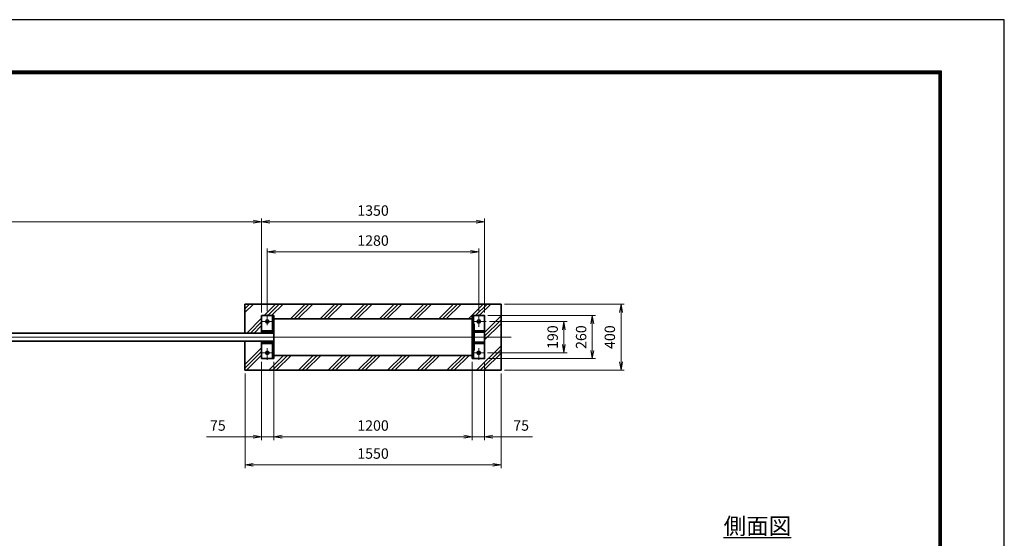
# Model space of a CAD drawing. Units: millimetres. Extents: x 2822 to 14702, y 1421 to 9821.
# Drawn here: x 8742 to 14702, y 6684 to 9821 of the extents above; entities that cross this region are included whole.
import ezdxf

# ---------------------------------------------------------------- set-up
doc = ezdxf.new("R2010")
doc.units = ezdxf.units.MM
doc.header["$PDMODE"] = 35
doc.linetypes.add('AM_ISO08W050', pattern=[18, 12, -1.5, 3, -1.5])
doc.layers.add('D-TTL', color=2, linetype='Continuous')
for name, color, linetype, lineweight in [('ハッチング', 8, 'Continuous', 13), ('外形線', 7, 'Continuous', 35), ('寸法線', 4, 'Continuous', 18), ('文字', 254, 'Continuous', 25), ('軸線', 200, 'AM_ISO08W050', 15)]:
    doc.layers.add(name, color=color, linetype=linetype, lineweight=lineweight)
doc.styles.add('ACISOTS', font='simplex.shx', dxfattribs={"width": 0.8, "bigfont": 'bigfont.shx'})
doc.styles.get("Standard").update_dxf_attribs({"font": 'romans.shx', "width": 0.8, "bigfont": 'bigfont.shx'})
doc.dimstyles.new('AM_ISO$0', dxfattribs={"dimtxt": 3.15, "dimasz": 2.5, "dimexe": 1, "dimexo": 1, "dimgap": 1.4, "dimtad": 1, "dimdsep": 46, "dimtxsty": 'ACISOTS', "dimblk": 'OPEN', "dimcen": 0, "dimclrd": 256, "dimclre": 256, "dimclrt": 254, "dimazin": 2, "dimtp": 0.1, "dimtm": 0.1, "dimtfac": 0.71, "dimtix": 1, "dimtmove": 1, "dimatfit": 3, "dimldrblk": 'OPEN', "dimfxl": 1, "dimlwd": -1, "dimlwe": -1, "dimarcsym": 0})

# ---------------------------------------------------------------- blocks, each defined once
blk = doc.blocks.new('_Open')
at = {"color": 0, "linetype": 'ByBlock', "lineweight": -2}
for p, q in [((-1, 0.17), (0, 0)), ((-1, -0.17), (0, 0)), ((0, 0), (-1, 0))]:
    blk.add_line(p, q, dxfattribs=at)
blk = doc.blocks.new('*D49')
at = {"layer": 'Defpoints', "color": 0}
for p in [(10206.2, 8599.2), (10206.2, 8031.1), (11556.2, 8031.1)]:
    blk.add_point(p, dxfattribs=at)
at = {"layer": '寸法線'}
for p, q in [((10206.2, 8051.1), (10206.2, 8619.2)), ((11506.2, 8599.2), (10256.2, 8599.2)), ((11556.2, 8051.1), (11556.2, 8619.2))]:
    blk.add_line(p, q, dxfattribs=at)
at = {"layer": '寸法線', "xscale": 50, "yscale": 50, "zscale": 50, "rotation": 180}
blk.add_blockref('_Open', (10206.2, 8599.2), dxfattribs=at)
at = {"layer": '寸法線', "xscale": 50, "yscale": 50, "zscale": 50}
blk.add_blockref('_Open', (11556.2, 8599.2), dxfattribs=at)
at = {"layer": '寸法線', "color": 254, "insert": (10881.2, 8658.7), "char_height": 63, "attachment_point": 5, "style": 'ACISOTS'}
blk.add_mtext('1350', dxfattribs=at)
blk = doc.blocks.new('*D50')
at = {"layer": 'Defpoints', "color": 0}
for p in [(11556.2, 8031.1), (12208.4, 8031.1), (11556.2, 7771.1)]:
    blk.add_point(p, dxfattribs=at)
at = {"layer": '寸法線'}
for p, q in [((11576.2, 8031.1), (12228.4, 8031.1)), ((12208.4, 7821.1), (12208.4, 7981.1)), ((11576.2, 7771.1), (12228.4, 7771.1))]:
    blk.add_line(p, q, dxfattribs=at)
at = {"layer": '寸法線', "xscale": 50, "yscale": 50, "zscale": 50}
for p, rotation in [((12208.4, 8031.1), 90), ((12208.4, 7771.1), 270)]:
    blk.add_blockref('_Open', p, dxfattribs=dict(at, rotation=rotation))
at = {"layer": '寸法線', "color": 254, "insert": (12148.9, 7901.1), "char_height": 63, "attachment_point": 5, "rotation": 90, "style": 'ACISOTS'}
blk.add_mtext('260', dxfattribs=at)
blk = doc.blocks.new('*D27')
at = {"layer": 'Defpoints', "color": 0}
for p in [(10206.2, 8599.2), (10206.2, 8031.1), (5271.2, 7972.4)]:
    blk.add_point(p, dxfattribs=at)
at = {"layer": '寸法線'}
for p, q in [((5271.2, 7992.4), (5271.2, 8619.2)), ((5321.2, 8599.2), (10156.2, 8599.2)), ((10206.2, 8051.1), (10206.2, 8619.2))]:
    blk.add_line(p, q, dxfattribs=at)
at = {"layer": '寸法線', "xscale": 50, "yscale": 50, "zscale": 50, "rotation": 180}
blk.add_blockref('_Open', (5271.2, 8599.2), dxfattribs=at)
at = {"layer": '寸法線', "xscale": 50, "yscale": 50, "zscale": 50}
blk.add_blockref('_Open', (10206.2, 8599.2), dxfattribs=at)
at = {"layer": '寸法線', "color": 254, "insert": (7738.7, 8658.7), "char_height": 63, "attachment_point": 5, "style": 'ACISOTS'}
blk.add_mtext('4935', dxfattribs=at)
blk = doc.blocks.new('*D53')
at = {"layer": 'Defpoints', "color": 0}
for p in [(10206.2, 7771.1), (10281.2, 7771.1), (10281.2, 7298.7)]:
    blk.add_point(p, dxfattribs=at)
at = {"layer": '寸法線'}
for p, q in [((10206.2, 7751.1), (10206.2, 7278.7)), ((10281.2, 7751.1), (10281.2, 7278.7)), ((9872.9, 7298.7), (10206.2, 7298.7)), ((10156.2, 7298.7), (10106.2, 7298.7)), ((10206.2, 7298.7), (10281.2, 7298.7)), ((10206.2, 7298.7), (10281.2, 7298.7)), ((10331.2, 7298.7), (10381.2, 7298.7))]:
    blk.add_line(p, q, dxfattribs=at)
at = {"layer": '寸法線', "xscale": 50, "yscale": 50, "zscale": 50}
blk.add_blockref('_Open', (10206.2, 7298.7), dxfattribs=at)
at = {"layer": '寸法線', "xscale": 50, "yscale": 50, "zscale": 50, "rotation": 180}
blk.add_blockref('_Open', (10281.2, 7298.7), dxfattribs=at)
at = {"layer": '寸法線', "color": 254, "insert": (9941.7, 7358.2), "char_height": 63, "attachment_point": 5, "style": 'ACISOTS'}
blk.add_mtext('75', dxfattribs=at)
blk = doc.blocks.new('*D54')
at = {"layer": 'Defpoints', "color": 0}
for p in [(10281.2, 7771.1), (11481.2, 7771.1), (11481.2, 7298.7)]:
    blk.add_point(p, dxfattribs=at)
at = {"layer": '寸法線'}
for p, q in [((10281.2, 7751.1), (10281.2, 7278.7)), ((11481.2, 7751.1), (11481.2, 7278.7)), ((10331.2, 7298.7), (11431.2, 7298.7))]:
    blk.add_line(p, q, dxfattribs=at)
at = {"layer": '寸法線', "xscale": 50, "yscale": 50, "zscale": 50, "rotation": 180}
blk.add_blockref('_Open', (10281.2, 7298.7), dxfattribs=at)
at = {"layer": '寸法線', "xscale": 50, "yscale": 50, "zscale": 50}
blk.add_blockref('_Open', (11481.2, 7298.7), dxfattribs=at)
at = {"layer": '寸法線', "color": 254, "insert": (10881.2, 7358.2), "char_height": 63, "attachment_point": 5, "style": 'ACISOTS'}
blk.add_mtext('1200', dxfattribs=at)
blk = doc.blocks.new('*D28')
at = {"layer": 'Defpoints', "color": 0}
for p in [(11481.2, 7771.1), (11556.2, 7771.1), (11481.2, 7298.7)]:
    blk.add_point(p, dxfattribs=at)
at = {"layer": '寸法線'}
for p, q in [((11481.2, 7751.1), (11481.2, 7278.7)), ((11556.2, 7751.1), (11556.2, 7278.7)), ((11431.2, 7298.7), (11381.2, 7298.7)), ((11556.2, 7298.7), (11481.2, 7298.7)), ((11556.2, 7298.7), (11481.2, 7298.7)), ((11846.5, 7298.7), (11556.2, 7298.7)), ((11606.2, 7298.7), (11656.2, 7298.7))]:
    blk.add_line(p, q, dxfattribs=at)
at = {"layer": '寸法線', "xscale": 50, "yscale": 50, "zscale": 50}
blk.add_blockref('_Open', (11481.2, 7298.7), dxfattribs=at)
at = {"layer": '寸法線', "xscale": 50, "yscale": 50, "zscale": 50, "rotation": 180}
blk.add_blockref('_Open', (11556.2, 7298.7), dxfattribs=at)
at = {"layer": '寸法線', "color": 254, "insert": (11777.7, 7358.2), "char_height": 63, "attachment_point": 5, "style": 'ACISOTS'}
blk.add_mtext('75', dxfattribs=at)
blk = doc.blocks.new('*D55')
at = {"layer": 'Defpoints', "color": 0}
for p in [(11566.4, 7996.1), (11554.6, 7806.1), (12036.1, 7806.1)]:
    blk.add_point(p, dxfattribs=at)
at = {"layer": '寸法線'}
for p, q in [((11586.4, 7996.1), (12056.1, 7996.1)), ((12036.1, 7946.1), (12036.1, 7856.1)), ((11574.6, 7806.1), (12056.1, 7806.1))]:
    blk.add_line(p, q, dxfattribs=at)
at = {"layer": '寸法線', "xscale": 50, "yscale": 50, "zscale": 50}
for p, rotation in [((12036.1, 7996.1), 90), ((12036.1, 7806.1), 270)]:
    blk.add_blockref('_Open', p, dxfattribs=dict(at, rotation=rotation))
at = {"layer": '寸法線', "color": 254, "insert": (11976.6, 7901.1), "char_height": 63, "attachment_point": 5, "rotation": 90, "style": 'ACISOTS'}
blk.add_mtext('190', dxfattribs=at)
blk = doc.blocks.new('*D56')
at = {"layer": 'Defpoints', "color": 0}
for p in [(10241.2, 8417.7), (10241.2, 8039), (11521.2, 8039)]:
    blk.add_point(p, dxfattribs=at)
at = {"layer": '寸法線'}
for p, q in [((10241.2, 8059), (10241.2, 8437.7)), ((11471.2, 8417.7), (10291.2, 8417.7)), ((11521.2, 8059), (11521.2, 8437.7))]:
    blk.add_line(p, q, dxfattribs=at)
at = {"layer": '寸法線', "xscale": 50, "yscale": 50, "zscale": 50, "rotation": 180}
blk.add_blockref('_Open', (10241.2, 8417.7), dxfattribs=at)
at = {"layer": '寸法線', "xscale": 50, "yscale": 50, "zscale": 50}
blk.add_blockref('_Open', (11521.2, 8417.7), dxfattribs=at)
at = {"layer": '寸法線', "color": 254, "insert": (10881.2, 8477.2), "char_height": 63, "attachment_point": 5, "style": 'ACISOTS'}
blk.add_mtext('1280', dxfattribs=at)
blk = doc.blocks.new('*D57')
at = {"layer": 'Defpoints', "color": 0}
for p in [(10106.2, 7701.1), (11656.2, 7701.1), (11656.2, 7129.2)]:
    blk.add_point(p, dxfattribs=at)
at = {"layer": '寸法線'}
for p, q in [((10106.2, 7681.1), (10106.2, 7109.2)), ((11656.2, 7681.1), (11656.2, 7109.2)), ((10156.2, 7129.2), (11606.2, 7129.2))]:
    blk.add_line(p, q, dxfattribs=at)
at = {"layer": '寸法線', "xscale": 50, "yscale": 50, "zscale": 50, "rotation": 180}
blk.add_blockref('_Open', (10106.2, 7129.2), dxfattribs=at)
at = {"layer": '寸法線', "xscale": 50, "yscale": 50, "zscale": 50}
blk.add_blockref('_Open', (11656.2, 7129.2), dxfattribs=at)
at = {"layer": '寸法線', "color": 254, "insert": (10881.2, 7188.7), "char_height": 63, "attachment_point": 5, "style": 'ACISOTS'}
blk.add_mtext('1550', dxfattribs=at)
blk = doc.blocks.new('*D58')
at = {"layer": 'Defpoints', "color": 0}
for p in [(11656.2, 8101.1), (12382.2, 8101.1), (11656.2, 7701.1)]:
    blk.add_point(p, dxfattribs=at)
at = {"layer": '寸法線'}
for p, q in [((11676.2, 8101.1), (12402.2, 8101.1)), ((12382.2, 7751.1), (12382.2, 8051.1)), ((11676.2, 7701.1), (12402.2, 7701.1))]:
    blk.add_line(p, q, dxfattribs=at)
at = {"layer": '寸法線', "xscale": 50, "yscale": 50, "zscale": 50}
for p, rotation in [((12382.2, 8101.1), 90), ((12382.2, 7701.1), 270)]:
    blk.add_blockref('_Open', p, dxfattribs=dict(at, rotation=rotation))
at = {"layer": '寸法線', "color": 254, "insert": (12322.7, 7901.1), "char_height": 63, "attachment_point": 5, "rotation": 90, "style": 'ACISOTS'}
blk.add_mtext('400', dxfattribs=at)

msp = doc.modelspace()

# ---------------------------------------------------------------- hatches: boundary and pattern name
at = {"layer": 'ハッチング'}
h = msp.add_hatch(dxfattribs=at)
h.set_pattern_fill('PLAST', color=256, scale=20, angle=45)
h.set_pattern_definition([(45, (2772.66, 1615.07), (-89.8026, 89.8026), []), (45, (2761.44, 1626.3), (-89.8026, 89.8026), []), (45, (2750.21, 1637.52), (-89.8026, 89.8026), [])])
h.paths.add_polyline_path([(11656.159, 8101.095), (10106.16, 8101.095), (10106.16, 7926.095), (10206.16, 7926.095), (10206.16, 8031.095), (10281.159, 8031.095), (10281.159, 8011.595), (11481.159, 8011.595), (11481.159, 8031.095), (11556.159, 8031.095), (11556.159, 7771.095), (11481.159, 7771.095), (11481.159, 7790.595), (10281.159, 7790.595), (10281.159, 7771.095), (10206.16, 7771.095), (10206.16, 7876.095), (10106.16, 7876.095), (10106.16, 7701.095), (11656.159, 7701.095)])

# ---------------------------------------------------------------- linework, layer by layer
at = {"layer": 'D-TTL', "color": 7}
for points in [[(2822.321, 1421.336), (14702.321, 1421.336), (14702.321, 9821.336), (2822.321, 9821.336)], [(3204.178, 9511.05), (14320.464, 9511.05), (14320.464, 1732.479), (3204.178, 1732.479)], [(3207.714, 9507.514), (14316.928, 9507.514), (14316.928, 1736.014), (3207.714, 1736.014)], [(3211.249, 9503.979), (14313.392, 9503.979), (14313.392, 1739.55), (3211.249, 1739.55)], [(3214.785, 9500.443), (14309.856, 9500.443), (14309.856, 1743.086), (3214.785, 1743.086)], [(3218.321, 9496.907), (14306.321, 9496.907), (14306.321, 1746.621), (3218.321, 1746.621)]]:
    msp.add_lwpolyline(points, close=True, dxfattribs=at)
at = {"layer": '外形線'}
for p, q in [((11656.159, 8101.095), (10106.16, 8101.095)), ((10106.16, 8101.095), (10106.16, 7926.095)), ((11656.159, 7701.095), (11656.159, 8101.095)), ((10272.159, 7926.095), (10272.159, 8031.095)), ((10281.159, 8001.095), (10281.159, 8031.095)), ((11481.159, 8001.095), (11481.159, 8031.095)), ((11490.159, 7981.095), (11490.159, 8031.095)), ((10206.16, 7940.095), (10272.159, 7940.095)), ((10206.16, 7931.095), (10272.159, 7931.095)), ((11493.159, 7940.095), (11556.159, 7940.095)), ((11493.159, 7931.095), (11556.159, 7931.095)), ((10281.159, 7926.095), (5281.159, 7926.095)), ((10281.159, 7876.095), (5281.159, 7876.095)), ((10106.16, 7876.095), (10106.16, 7701.095)), ((10206.16, 7871.095), (10272.159, 7871.095)), ((10272.159, 7771.095), (10272.159, 7876.095)), ((11493.159, 7871.095), (11556.159, 7871.095)), ((10206.16, 7862.095), (10272.159, 7862.095)), ((11490.159, 7771.095), (11490.159, 7821.095)), ((11493.159, 7862.095), (11556.159, 7862.095)), ((10281.159, 7771.095), (10281.159, 7801.095)), ((11481.159, 7771.095), (11481.159, 7801.095)), ((10106.16, 7701.095), (11656.159, 7701.095))]:
    msp.add_line(p, q, dxfattribs=at)
for points in [[(10281.159, 8031.095), (10206.16, 8031.095), (10206.16, 7926.095)], [(11481.159, 7771.095), (11556.159, 7771.095), (11556.159, 8031.095), (11481.159, 8031.095)], [(10206.16, 7876.095), (10206.16, 7771.095), (10281.159, 7771.095)]]:
    msp.add_lwpolyline(points, dxfattribs=at)
for points in [[(11481.159, 8011.595), (10281.159, 8011.595), (10281.159, 7790.595), (11481.159, 7790.595)], [(11487.159, 7981.095), (11481.159, 7981.095), (11481.159, 7936.095), (11487.159, 7936.095)], [(11493.159, 7981.095), (11487.159, 7981.095), (11487.159, 7821.095), (11493.159, 7821.095)], [(11487.159, 7866.095), (11481.159, 7866.095), (11481.159, 7821.095), (11487.159, 7821.095)]]:
    msp.add_lwpolyline(points, close=True, dxfattribs=at)
for centre in [(10241.16, 7996.095), (11521.16, 7996.095), (10241.16, 7806.095), (11521.16, 7806.095)]:
    msp.add_circle(centre, 9.5, dxfattribs=at)
at = {"layer": '軸線'}
for p, q in [((10207.68, 7996.095), (10274.436, 7996.095)), ((10241.16, 8039.023), (10241.16, 7972.267)), ((11491.758, 7996.095), (11566.367, 7996.095)), ((11521.16, 8039.023), (11521.16, 7964.413)), ((4920.132, 7901.095), (11717.705, 7901.095)), ((10241.16, 7834.827), (10241.16, 7764.144)), ((11521.16, 7834.827), (11521.16, 7764.144)), ((10203.753, 7806.095), (10278.363, 7806.095)), ((11479.977, 7806.095), (11554.587, 7806.095))]:
    msp.add_line(p, q, dxfattribs=at)

# ---------------------------------------------------------------- texts
at = {"layer": '文字', "color": 254, "lineweight": 25, "insert": (13003.508, 6808.413), "char_height": 100, "width": 657.54514, "attachment_point": 1}
msp.add_mtext('{\\L側面図}', dxfattribs=at)

# ---------------------------------------------------------------- dimensions: what is measured, and where the dimension line sits
at = {"layer": '寸法線'}
for base, p1, p2, override, picture, middle in [((10206.16, 8599.204), (5271.159, 7972.419), (10206.16, 8031.095), {"dimscale": 20, "dimgap": 1.4}, '*D27', (7738.66, 8658.704)), ((10206.16, 8599.204), (11556.159, 8031.095), (10206.16, 8031.095), {"dimscale": 20, "dimtxt": 3.15, "dimgap": 1.4}, '*D49', (10881.16, 8658.704)), ((10241.16, 8417.744), (11521.16, 8039.023), (10241.16, 8039.023), {"dimscale": 20, "dimtxt": 3.15, "dimgap": 1.4}, '*D56', (10881.16, 8477.244)), ((11481.159, 7298.67), (10281.159, 7771.095), (11481.159, 7771.095), {"dimscale": 20, "dimtxt": 3.15, "dimgap": 1.4}, '*D54', (10881.159, 7358.17)), ((11656.159, 7129.233), (10106.16, 7701.095), (11656.159, 7701.095), {"dimscale": 20}, '*D57', (10881.16, 7188.733))]:
    dim = msp.add_linear_dim(base=base, p1=p1, p2=p2, dimstyle='AM_ISO$0', override=override, dxfattribs=at)
    dim.commit()
    dim.dimension.update_dxf_attribs({"geometry": picture, "text_midpoint": middle})
for base, p1, p2, override, picture, middle in [((12382.245, 8101.095), (11656.159, 7701.095), (11656.159, 8101.095), {"dimscale": 20, "dimpost": ''}, '*D58', (12322.745, 7901.095)), ((12036.136, 7806.095), (11566.367, 7996.095), (11554.587, 7806.095), {"dimscale": 20, "dimgap": 1.4}, '*D55', (11976.636, 7901.095)), ((12208.434, 8031.095), (11556.159, 7771.095), (11556.159, 8031.095), {"dimscale": 20, "dimtxt": 3.15, "dimgap": 1.4}, '*D50', (12148.934, 7901.095))]:
    dim = msp.add_linear_dim(base=base, p1=p1, p2=p2, angle=90, dimstyle='AM_ISO$0', override=override, dxfattribs=at)
    dim.commit()
    dim.dimension.update_dxf_attribs({"geometry": picture, "text_midpoint": middle})
for base, p1, p2, picture, middle in [((10281.159, 7298.67), (10206.16, 7771.095), (10281.159, 7771.095), '*D53', (9941.699, 7330.05)), ((11481.159, 7298.67), (11556.159, 7771.095), (11481.159, 7771.095), '*D28', (11777.683, 7358.17))]:
    dim = msp.add_linear_dim(base=base, p1=p1, p2=p2, dimstyle='AM_ISO$0', override={"dimscale": 20, "dimtxt": 3.15, "dimgap": 1.4}, dxfattribs=at)
    dim.commit()
    dim.dimension.update_dxf_attribs({"geometry": picture, "text_midpoint": middle, "dimtype": 160})

doc.saveas('drawing.dxf')
